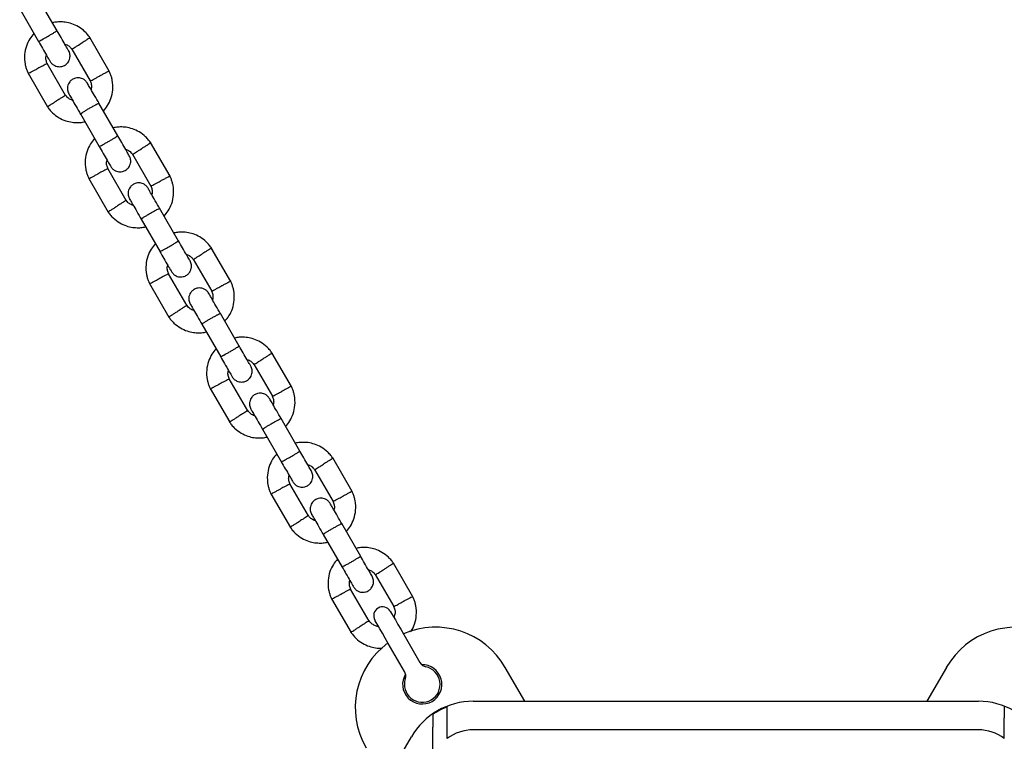
# Model space of a CAD drawing. Units: millimetres. Extents: x -4534 to 4839, y -3372 to 5348.
# Drawn here: x 278 to 553, y 1762 to 1964 of the extents above; entities that cross this region are included whole.
import ezdxf

# ---------------------------------------------------------------- set-up
doc = ezdxf.new("R2010")
doc.units = ezdxf.units.MM
doc.layers.add('Toestel 2D', color=7, linetype='Continuous', lineweight=20)

# ---------------------------------------------------------------- blocks, each defined once
blk = doc.blocks.new('BG-4048')
at = {"layer": 'Toestel 2D', "linetype": 'Continuous', "lineweight": 25}
for p, q in [((288.18, 1961.06), (282.88, 1970.23)), ((277.69, 1967.23), (282.98, 1958.06)), ((302.78, 1949.76), (297.34, 1959.19)), ((292.27, 1955.97), (297.45, 1947.01)), ((290.55, 1942.95), (285.37, 1951.91)), ((280.04, 1949.17), (285.49, 1939.73)), ((305.18, 1931.62), (299.88, 1940.79)), ((294.69, 1937.79), (299.98, 1928.62)), ((319.78, 1920.31), (314.34, 1929.75)), ((309.27, 1926.53), (314.45, 1917.57)), ((307.55, 1913.5), (302.37, 1922.47)), ((297.04, 1919.72), (302.49, 1910.28)), ((322.18, 1902.17), (316.88, 1911.34)), ((311.69, 1908.34), (316.98, 1899.17)), ((336.78, 1890.87), (331.34, 1900.3)), ((326.27, 1897.08), (331.45, 1888.12)), ((324.55, 1884.06), (319.37, 1893.02)), ((314.04, 1890.28), (319.49, 1880.84)), ((339.18, 1872.73), (333.88, 1881.9)), ((328.69, 1878.9), (333.98, 1869.73)), ((353.78, 1861.42), (348.34, 1870.86)), ((343.27, 1867.64), (348.45, 1858.68)), ((341.55, 1854.62), (336.37, 1863.58)), ((331.04, 1860.83), (336.49, 1851.4)), ((356.18, 1843.28), (350.88, 1852.45)), ((345.69, 1849.45), (350.98, 1840.28)), ((370.78, 1831.98), (365.34, 1841.41)), ((360.27, 1838.19), (365.45, 1829.23)), ((358.55, 1825.17), (353.37, 1834.13)), ((348.04, 1831.39), (353.49, 1821.95)), ((373.18, 1813.84), (367.88, 1823.01)), ((362.69, 1820.01), (367.98, 1810.84)), ((387.78, 1802.53), (382.34, 1811.97)), ((377.27, 1808.75), (382.45, 1799.79)), ((375.55, 1795.73), (370.37, 1804.69)), ((365.04, 1801.94), (370.49, 1792.51)), ((385.45, 1781.58), (380.9, 1789.47)), ((385.23, 1791.97), (389.78, 1784.08)), ((419.12, 1773.26), (413.65, 1782.74)), ((537.18, 1782.74), (531.7, 1773.26)), ((404.69, 1773.26), (546.14, 1773.26)), ((397.41, 1762.81), (397.41, 1768.63)), ((553.41, 1762.81), (553.41, 1768.63)), ((393.41, 1757.74), (393.41, 1765.99)), ((546.14, 1765.26), (404.69, 1765.26)), ((316.64, 1640.76), (387.37, 1763.26))]:
    blk.add_line(p, q, dxfattribs=at)
at = {"layer": 'Toestel 2D', "linetype": 'Continuous', "lineweight": 25, "flags": 128}
for points in [[(381.48, 1798.46), (381.57, 1798.3), (381.85, 1797.82), (382.29, 1797.05), (382.89, 1796.02), (383.6, 1794.79), (384.39, 1793.41), (385.23, 1791.97)], [(380.9, 1789.47), (380.06, 1790.91), (379.27, 1792.29), (378.56, 1793.52), (377.96, 1794.55), (377.52, 1795.32), (377.24, 1795.8), (377.15, 1795.96)]]:
    blk.add_lwpolyline(points, dxfattribs=at)
at = {"layer": 'Toestel 2D', "linetype": 'Continuous', "lineweight": 25}
for centre, radius, start, end in [((379.31, 1797.21), 2.5, 120, 210), ((379.31, 1797.21), 2.5, 30, 120), ((394.16, 1771.49), 22.5, 30, 113.6206), ((556.66, 1771.49), 22.5, 66.3794, 150), ((394.16, 1771.49), 22.5, 126.3794, 210), ((391.95, 1785.33), 2.5, 210, 258.1897), ((390.41, 1777.99), 5.5, 148.3983, 91.6017), ((390.41, 1777.99), 5, 161.8103, 78.1897), ((383.29, 1780.33), 2.5, 341.8103, 30), ((404.69, 1753.26), 20, 90, 150), ((546.14, 1753.26), 20, 30, 90), ((404.69, 1753.26), 19.83, 111.5231, 124.6532), ((404.69, 1753.26), 12, 90, 127.3164), ((546.14, 1753.26), 12, 52.6836, 90)]:
    blk.add_arc(centre, radius, start, end, dxfattribs=at)
for points, knots in [([(297.46, 1959), (297.24, 1959.31), (296.79, 1959.96), (295.72, 1961.1), (294.22, 1962.23), (292.34, 1963.09), (290.55, 1963.51), (288.95, 1963.6), (287.74, 1963.51), (287.09, 1963.36), (286.88, 1963.31)], [0, 0, 0, 0, 0.093582, 0.195013, 0.383254, 0.552472, 0.702831, 0.834239, 0.94675, 1, 1, 1, 1]), ([(282.94, 1958.14), (282.94, 1958.14), (282.95, 1958.13), (283.07, 1958.17), (283.53, 1958.39), (284.21, 1958.76), (285.04, 1959.23), (285.93, 1959.74), (286.78, 1960.24), (287.48, 1960.67), (287.97, 1960.99), (288.12, 1961.11), (288.14, 1961.13), (288.13, 1961.14), (288.13, 1961.14)], [0, 0, 0, 0, 0.004289, 0.111631, 0.218975, 0.326313, 0.433694, 0.541093, 0.648501, 0.755903, 0.86329, 0.97063, 0.995711, 1, 1, 1, 1]), ([(291.38, 1955.51), (291.33, 1955.61), (291.21, 1955.81), (290.42, 1957.18), (289.35, 1959.03), (288.52, 1960.47), (288.13, 1961.14)], [0, 0, 0, 0, 0.25884, 0.517658, 0.776462, 1, 1, 1, 1]), ([(281.68, 1960.32), (281.27, 1959.83), (280.39, 1958.77), (279.46, 1956.75), (278.94, 1954.32), (279.05, 1952.25), (279.42, 1950.74), (279.73, 1949.83), (280.01, 1949.24), (280.15, 1948.96)], [0, 0, 0, 0, 0.155951, 0.3382896, 0.5404011, 0.7622955, 0.8409248, 0.9217844, 1, 1, 1, 1]), ([(282.94, 1958.14), (283.32, 1957.47), (284.15, 1956.03), (285.22, 1954.18), (286.01, 1952.81), (286.13, 1952.61), (286.19, 1952.51)], [0, 0, 0, 0, 0.223537, 0.482342, 0.741158, 1, 1, 1, 1]), ([(297.35, 1959.08), (297.36, 1959.09), (297.4, 1959.11), (297.15, 1958.95), (296.65, 1958.64), (295.92, 1958.19), (295.3, 1957.79), (294.94, 1957.56), (294.86, 1957.52), (294.85, 1957.51)], [0, 0, 0, 0, 0.082184, 0.297, 0.511804, 0.72658, 0.941261, 0.991423, 1, 1, 1, 1]), ([(286.19, 1952.51), (286.37, 1952.25), (286.72, 1951.76), (287.43, 1951.3), (288.1, 1951.07), (288.79, 1950.98), (289.42, 1951.05), (290.01, 1951.26), (290.59, 1951.57), (291.1, 1952.05), (291.52, 1952.71), (291.78, 1953.48), (291.83, 1954.49), (291.54, 1955.15), (291.38, 1955.51)], [0, 0, 0, 0, 0.101899, 0.190619, 0.264814, 0.325244, 0.41158, 0.465528, 0.524726, 0.618753, 0.686669, 0.772353, 0.87746, 1, 1, 1, 1]), ([(290.32, 1957.35), (290.53, 1957.27), (291.09, 1957.08), (291.78, 1956.59), (292.13, 1956.09), (292.28, 1955.89)], [0, 0, 0, 0, 0.267512, 0.704442, 1, 1, 1, 1]), ([(292.32, 1955.93), (292.34, 1955.94), (292.37, 1955.96), (292.76, 1956.2), (293.38, 1956.59), (294.11, 1957.04), (294.62, 1957.36), (294.84, 1957.5), (294.85, 1957.51)], [0, 0, 0, 0, 0.18822, 0.40298, 0.617696, 0.832339, 0.991426, 1, 1, 1, 1]), ([(285.43, 1951.8), (285.3, 1952.13), (285.06, 1952.75), (284.96, 1953.63), (285.11, 1954.1), (285.16, 1954.29)], [0, 0, 0, 0, 0.418492, 0.777232, 1, 1, 1, 1]), ([(280.11, 1949.13), (280.1, 1949.12), (280.07, 1949.1), (280.32, 1949.24), (280.85, 1949.52), (281.6, 1949.91), (282.25, 1950.26), (282.63, 1950.46), (282.71, 1950.5), (282.72, 1950.51)], [0, 0, 0, 0, 0.082184, 0.296986, 0.511786, 0.726508, 0.941236, 0.991427, 1, 1, 1, 1]), ([(285.36, 1951.9), (285.34, 1951.9), (285.31, 1951.88), (284.9, 1951.66), (284.25, 1951.32), (283.5, 1950.92), (282.97, 1950.64), (282.74, 1950.51), (282.72, 1950.51)], [0, 0, 0, 0, 0.188225, 0.402969, 0.617677, 0.832282, 0.991419, 1, 1, 1, 1]), ([(302.72, 1949.8), (302.72, 1949.8), (302.76, 1949.82), (302.5, 1949.68), (301.98, 1949.41), (301.22, 1949.01), (300.57, 1948.66), (300.19, 1948.46), (300.11, 1948.42), (300.1, 1948.42)], [0, 0, 0, 0, 0.082184, 0.296985, 0.511782, 0.726508, 0.94123, 0.991421, 1, 1, 1, 1]), ([(301.15, 1938.6), (301.55, 1939.09), (302.43, 1940.15), (303.36, 1942.17), (303.88, 1944.6), (303.77, 1946.67), (303.41, 1948.18), (303.09, 1949.1), (302.81, 1949.68), (302.68, 1949.97)], [0, 0, 0, 0, 0.155954, 0.338292, 0.540398, 0.762292, 0.840921, 0.921779, 1, 1, 1, 1]), ([(296.63, 1946.41), (296.45, 1946.68), (296.1, 1947.17), (295.39, 1947.63), (294.73, 1947.86), (294.03, 1947.94), (293.4, 1947.87), (292.81, 1947.67), (292.24, 1947.35), (291.72, 1946.87), (291.3, 1946.21), (291.04, 1945.44), (290.99, 1944.43), (291.28, 1943.77), (291.44, 1943.41)], [0, 0, 0, 0, 0.101899, 0.190618, 0.264816, 0.325246, 0.411581, 0.465526, 0.524724, 0.618755, 0.686669, 0.772353, 0.877459, 1, 1, 1, 1]), ([(297.39, 1947.13), (297.52, 1946.79), (297.76, 1946.17), (297.86, 1945.3), (297.72, 1944.82), (297.66, 1944.64)], [0, 0, 0, 0, 0.418482, 0.777237, 1, 1, 1, 1]), ([(297.46, 1947.02), (297.48, 1947.03), (297.51, 1947.05), (297.93, 1947.26), (298.57, 1947.61), (299.33, 1948.01), (299.85, 1948.29), (300.09, 1948.41), (300.1, 1948.42)], [0, 0, 0, 0, 0.188225, 0.402967, 0.617676, 0.832281, 0.991425, 1, 1, 1, 1]), ([(299.96, 1940.66), (299.51, 1941.43), (298.62, 1942.97), (297.52, 1944.88), (296.78, 1946.17), (296.69, 1946.32), (296.64, 1946.4)], [0, 0, 0, 0, 0.25276, 0.505204, 0.757677, 1, 1, 1, 1]), ([(285.47, 1939.84), (285.46, 1939.84), (285.43, 1939.82), (285.67, 1939.97), (286.18, 1940.29), (286.9, 1940.74), (287.52, 1941.13), (287.89, 1941.36), (287.96, 1941.41), (287.97, 1941.42)], [0, 0, 0, 0, 0.082184, 0.297001, 0.511805, 0.726579, 0.941255, 0.991423, 1, 1, 1, 1]), ([(290.5, 1943), (290.49, 1942.99), (290.45, 1942.97), (290.06, 1942.72), (289.44, 1942.33), (288.71, 1941.88), (288.21, 1941.56), (287.99, 1941.42), (287.97, 1941.42)], [0, 0, 0, 0, 0.188221, 0.402983, 0.6177, 0.832338, 0.991426, 1, 1, 1, 1]), ([(292.5, 1941.58), (292.29, 1941.65), (291.74, 1941.84), (291.04, 1942.34), (290.69, 1942.83), (290.55, 1943.03)], [0, 0, 0, 0, 0.267525, 0.704463, 1, 1, 1, 1]), ([(291.45, 1943.4), (291.49, 1943.32), (291.58, 1943.17), (292.33, 1941.88), (293.42, 1939.97), (294.32, 1938.43), (294.76, 1937.66)], [0, 0, 0, 0, 0.242325, 0.494799, 0.747239, 1, 1, 1, 1]), ([(285.36, 1939.92), (285.58, 1939.61), (286.03, 1938.96), (287.1, 1937.83), (288.6, 1936.7), (290.48, 1935.84), (292.27, 1935.41), (293.87, 1935.32), (295.08, 1935.41), (295.73, 1935.56), (295.95, 1935.61)], [0, 0, 0, 0, 0.093582, 0.195013, 0.383254, 0.552472, 0.702831, 0.834241, 0.946752, 1, 1, 1, 1]), ([(294.69, 1937.79), (294.69, 1937.79), (294.68, 1937.8), (294.78, 1937.88), (295.2, 1938.17), (295.86, 1938.58), (296.68, 1939.07), (297.57, 1939.58), (298.43, 1940.06), (299.15, 1940.46), (299.67, 1940.72), (299.85, 1940.79), (299.88, 1940.79), (299.88, 1940.79), (299.88, 1940.79)], [0, 0, 0, 0, 0.0042889, 0.1116232, 0.2189627, 0.326318, 0.433697, 0.5410918, 0.6484931, 0.7558929, 0.8632523, 0.9706148, 0.9957112, 1, 1, 1, 1]), ([(314.46, 1929.56), (314.24, 1929.87), (313.79, 1930.52), (312.72, 1931.65), (311.22, 1932.78), (309.34, 1933.64), (307.55, 1934.07), (305.95, 1934.16), (304.74, 1934.07), (304.09, 1933.92), (303.88, 1933.87)], [0, 0, 0, 0, 0.093581, 0.195012, 0.383255, 0.552473, 0.702831, 0.834241, 0.946751, 1, 1, 1, 1]), ([(298.68, 1930.88), (298.27, 1930.39), (297.39, 1929.33), (296.46, 1927.31), (295.94, 1924.88), (296.05, 1922.81), (296.42, 1921.3), (296.73, 1920.38), (297.01, 1919.8), (297.15, 1919.51)], [0, 0, 0, 0, 0.1559522, 0.3382904, 0.5403966, 0.7622953, 0.8409204, 0.9217836, 1, 1, 1, 1]), ([(299.94, 1928.69), (299.94, 1928.69), (299.95, 1928.68), (300.07, 1928.72), (300.53, 1928.95), (301.21, 1929.32), (302.04, 1929.78), (302.93, 1930.29), (303.78, 1930.79), (304.48, 1931.23), (304.97, 1931.54), (305.12, 1931.66), (305.14, 1931.69), (305.13, 1931.69), (305.13, 1931.69)], [0, 0, 0, 0, 0.004289, 0.111632, 0.218976, 0.32631, 0.433694, 0.541091, 0.648502, 0.755902, 0.86329, 0.97063, 0.995711, 1, 1, 1, 1]), ([(308.38, 1926.06), (308.33, 1926.17), (308.21, 1926.37), (307.42, 1927.73), (306.35, 1929.59), (305.52, 1931.03), (305.13, 1931.69)], [0, 0, 0, 0, 0.25884, 0.517655, 0.776458, 1, 1, 1, 1]), ([(299.94, 1928.69), (300.32, 1928.03), (301.15, 1926.59), (302.22, 1924.73), (303.01, 1923.37), (303.13, 1923.17), (303.19, 1923.06)], [0, 0, 0, 0, 0.223538, 0.482341, 0.741158, 1, 1, 1, 1]), ([(307.32, 1927.9), (307.53, 1927.83), (308.09, 1927.64), (308.78, 1927.14), (309.13, 1926.65), (309.28, 1926.45)], [0, 0, 0, 0, 0.267515, 0.704439, 1, 1, 1, 1]), ([(309.32, 1926.48), (309.34, 1926.49), (309.37, 1926.51), (309.76, 1926.76), (310.38, 1927.15), (311.11, 1927.6), (311.62, 1927.92), (311.84, 1928.06), (311.85, 1928.06)], [0, 0, 0, 0, 0.18822, 0.402979, 0.617697, 0.832339, 0.991421, 1, 1, 1, 1]), ([(314.35, 1929.64), (314.36, 1929.64), (314.4, 1929.66), (314.15, 1929.51), (313.65, 1929.19), (312.92, 1928.74), (312.3, 1928.35), (311.94, 1928.12), (311.86, 1928.07), (311.85, 1928.06)], [0, 0, 0, 0, 0.082184, 0.297, 0.511805, 0.726585, 0.94126, 0.991423, 1, 1, 1, 1]), ([(302.43, 1922.35), (302.3, 1922.69), (302.06, 1923.31), (301.96, 1924.18), (302.11, 1924.66), (302.16, 1924.84)], [0, 0, 0, 0, 0.418484, 0.777238, 1, 1, 1, 1]), ([(303.19, 1923.06), (303.37, 1922.8), (303.72, 1922.31), (304.43, 1921.85), (305.1, 1921.62), (305.79, 1921.54), (306.42, 1921.61), (307.01, 1921.81), (307.59, 1922.13), (308.1, 1922.61), (308.52, 1923.26), (308.78, 1924.04), (308.83, 1925.05), (308.54, 1925.71), (308.38, 1926.06)], [0, 0, 0, 0, 0.1019, 0.190616, 0.264813, 0.325243, 0.411579, 0.465527, 0.524728, 0.61876, 0.686669, 0.772359, 0.877466, 1, 1, 1, 1]), ([(302.36, 1922.46), (302.34, 1922.45), (302.31, 1922.43), (301.9, 1922.21), (301.25, 1921.87), (300.5, 1921.47), (299.97, 1921.19), (299.74, 1921.07), (299.72, 1921.06)], [0, 0, 0, 0, 0.188225, 0.402972, 0.617681, 0.832281, 0.991425, 1, 1, 1, 1]), ([(297.11, 1919.68), (297.1, 1919.68), (297.07, 1919.66), (297.32, 1919.79), (297.85, 1920.07), (298.6, 1920.47), (299.25, 1920.81), (299.63, 1921.01), (299.71, 1921.06), (299.72, 1921.06)], [0, 0, 0, 0, 0.082184, 0.296984, 0.511787, 0.726503, 0.941236, 0.991422, 1, 1, 1, 1]), ([(319.72, 1920.35), (319.72, 1920.36), (319.76, 1920.37), (319.5, 1920.24), (318.98, 1919.96), (318.22, 1919.56), (317.57, 1919.22), (317.19, 1919.02), (317.11, 1918.98), (317.1, 1918.97)], [0, 0, 0, 0, 0.082183, 0.296983, 0.511782, 0.726504, 0.94123, 0.991416, 1, 1, 1, 1]), ([(318.15, 1909.16), (318.55, 1909.65), (319.43, 1910.71), (320.36, 1912.73), (320.88, 1915.16), (320.77, 1917.23), (320.41, 1918.74), (320.09, 1919.65), (319.81, 1920.24), (319.68, 1920.52)], [0, 0, 0, 0, 0.155955, 0.338293, 0.540398, 0.762296, 0.840921, 0.921779, 1, 1, 1, 1]), ([(313.63, 1916.97), (313.45, 1917.23), (313.1, 1917.72), (312.39, 1918.18), (311.73, 1918.41), (311.03, 1918.5), (310.4, 1918.43), (309.81, 1918.22), (309.24, 1917.91), (308.72, 1917.43), (308.3, 1916.77), (308.04, 1916), (307.99, 1914.99), (308.28, 1914.33), (308.44, 1913.97)], [0, 0, 0, 0, 0.1019, 0.190619, 0.264814, 0.325248, 0.41158, 0.465526, 0.524727, 0.618759, 0.686668, 0.772358, 0.877465, 1, 1, 1, 1]), ([(316.96, 1911.21), (316.51, 1911.99), (315.62, 1913.53), (314.52, 1915.43), (313.78, 1916.72), (313.69, 1916.88), (313.64, 1916.95)], [0, 0, 0, 0, 0.252761, 0.505201, 0.757675, 1, 1, 1, 1]), ([(314.39, 1917.68), (314.52, 1917.35), (314.76, 1916.73), (314.86, 1915.85), (314.72, 1915.37), (314.66, 1915.19)], [0, 0, 0, 0, 0.418484, 0.777238, 1, 1, 1, 1]), ([(314.46, 1917.57), (314.48, 1917.58), (314.51, 1917.6), (314.93, 1917.82), (315.57, 1918.16), (316.33, 1918.56), (316.85, 1918.84), (317.09, 1918.96), (317.1, 1918.97)], [0, 0, 0, 0, 0.188225, 0.402971, 0.61768, 0.832281, 0.991431, 1, 1, 1, 1]), ([(307.5, 1913.55), (307.49, 1913.54), (307.45, 1913.52), (307.06, 1913.28), (306.44, 1912.89), (305.71, 1912.44), (305.21, 1912.12), (304.99, 1911.98), (304.97, 1911.97)], [0, 0, 0, 0, 0.188221, 0.402981, 0.617695, 0.832338, 0.991421, 1, 1, 1, 1]), ([(309.5, 1912.13), (309.29, 1912.2), (308.74, 1912.39), (308.04, 1912.89), (307.69, 1913.39), (307.55, 1913.59)], [0, 0, 0, 0, 0.267526, 0.704455, 1, 1, 1, 1]), ([(308.45, 1913.95), (308.49, 1913.88), (308.58, 1913.72), (309.33, 1912.43), (310.42, 1910.53), (311.32, 1908.99), (311.76, 1908.21)], [0, 0, 0, 0, 0.242325, 0.494799, 0.747239, 1, 1, 1, 1]), ([(302.47, 1910.4), (302.46, 1910.39), (302.43, 1910.37), (302.67, 1910.53), (303.18, 1910.84), (303.9, 1911.29), (304.52, 1911.69), (304.89, 1911.91), (304.96, 1911.96), (304.97, 1911.97)], [0, 0, 0, 0, 0.082184, 0.297002, 0.511805, 0.726579, 0.94126, 0.991423, 1, 1, 1, 1]), ([(311.69, 1908.34), (311.69, 1908.34), (311.68, 1908.35), (311.78, 1908.44), (312.2, 1908.72), (312.86, 1909.13), (313.68, 1909.62), (314.57, 1910.14), (315.43, 1910.62), (316.15, 1911.01), (316.67, 1911.27), (316.85, 1911.35), (316.88, 1911.34), (316.88, 1911.34), (316.88, 1911.34)], [0, 0, 0, 0, 0.004289, 0.111624, 0.218962, 0.326317, 0.433696, 0.541091, 0.648492, 0.755892, 0.863253, 0.970615, 0.995711, 1, 1, 1, 1]), ([(302.36, 1910.48), (302.58, 1910.17), (303.03, 1909.52), (304.1, 1908.38), (305.6, 1907.25), (307.48, 1906.39), (309.27, 1905.96), (310.87, 1905.88), (312.08, 1905.96), (312.73, 1906.12), (312.95, 1906.16)], [0, 0, 0, 0, 0.093581, 0.195012, 0.383255, 0.552472, 0.702831, 0.834241, 0.946752, 1, 1, 1, 1]), ([(331.46, 1900.11), (331.24, 1900.42), (330.79, 1901.07), (329.72, 1902.21), (328.22, 1903.34), (326.34, 1904.2), (324.55, 1904.63), (322.95, 1904.71), (321.74, 1904.62), (321.09, 1904.47), (320.88, 1904.43)], [0, 0, 0, 0, 0.093578, 0.195013, 0.383255, 0.552473, 0.702831, 0.834242, 0.946752, 1, 1, 1, 1]), ([(315.68, 1901.43), (315.27, 1900.94), (314.39, 1899.88), (313.46, 1897.86), (312.94, 1895.43), (313.05, 1893.36), (313.42, 1891.85), (313.73, 1890.94), (314.01, 1890.35), (314.15, 1890.07)], [0, 0, 0, 0, 0.155951, 0.338289, 0.540396, 0.762296, 0.84092, 0.921783, 1, 1, 1, 1]), ([(316.94, 1899.25), (316.94, 1899.25), (316.95, 1899.24), (317.07, 1899.28), (317.53, 1899.5), (318.21, 1899.87), (319.04, 1900.34), (319.93, 1900.85), (320.78, 1901.35), (321.48, 1901.78), (321.97, 1902.1), (322.12, 1902.22), (322.14, 1902.24), (322.13, 1902.25), (322.13, 1902.25)], [0, 0, 0, 0, 0.004289, 0.111632, 0.218976, 0.326312, 0.433693, 0.54109, 0.648501, 0.755901, 0.86329, 0.97063, 0.995711, 1, 1, 1, 1]), ([(325.38, 1896.62), (325.33, 1896.72), (325.21, 1896.92), (324.42, 1898.29), (323.35, 1900.14), (322.52, 1901.58), (322.13, 1902.25)], [0, 0, 0, 0, 0.25884, 0.517655, 0.776458, 1, 1, 1, 1]), ([(331.35, 1900.19), (331.36, 1900.2), (331.4, 1900.22), (331.15, 1900.06), (330.65, 1899.75), (329.92, 1899.3), (329.3, 1898.9), (328.94, 1898.67), (328.86, 1898.63), (328.85, 1898.62)], [0, 0, 0, 0, 0.082184, 0.297, 0.511805, 0.726585, 0.94126, 0.991423, 1, 1, 1, 1]), ([(316.94, 1899.25), (317.32, 1898.58), (318.15, 1897.14), (319.22, 1895.29), (320.01, 1893.92), (320.13, 1893.72), (320.19, 1893.62)], [0, 0, 0, 0, 0.223538, 0.482342, 0.741159, 1, 1, 1, 1]), ([(324.32, 1898.46), (324.53, 1898.38), (325.09, 1898.2), (325.78, 1897.7), (326.13, 1897.2), (326.28, 1897)], [0, 0, 0, 0, 0.267514, 0.704447, 1, 1, 1, 1]), ([(326.32, 1897.04), (326.34, 1897.05), (326.37, 1897.07), (326.76, 1897.31), (327.38, 1897.7), (328.11, 1898.15), (328.62, 1898.47), (328.84, 1898.61), (328.85, 1898.62)], [0, 0, 0, 0, 0.18822, 0.402981, 0.617696, 0.832339, 0.991426, 1, 1, 1, 1]), ([(319.43, 1892.91), (319.3, 1893.24), (319.06, 1893.86), (318.96, 1894.74), (319.11, 1895.22), (319.16, 1895.4)], [0, 0, 0, 0, 0.418482, 0.777237, 1, 1, 1, 1]), ([(320.19, 1893.62), (320.37, 1893.36), (320.72, 1892.87), (321.43, 1892.41), (322.1, 1892.18), (322.79, 1892.09), (323.42, 1892.16), (324.01, 1892.37), (324.59, 1892.68), (325.1, 1893.16), (325.52, 1893.82), (325.78, 1894.59), (325.83, 1895.6), (325.54, 1896.26), (325.38, 1896.62)], [0, 0, 0, 0, 0.101904, 0.19062, 0.264816, 0.325249, 0.41158, 0.465528, 0.524729, 0.618761, 0.686669, 0.772359, 0.877465, 1, 1, 1, 1]), ([(314.11, 1890.24), (314.1, 1890.23), (314.07, 1890.21), (314.32, 1890.35), (314.85, 1890.63), (315.6, 1891.02), (316.25, 1891.37), (316.63, 1891.57), (316.71, 1891.61), (316.72, 1891.62)], [0, 0, 0, 0, 0.082183, 0.296983, 0.511782, 0.726503, 0.94123, 0.991421, 1, 1, 1, 1]), ([(319.36, 1893.01), (319.34, 1893.01), (319.31, 1892.99), (318.9, 1892.77), (318.25, 1892.43), (317.5, 1892.03), (316.97, 1891.75), (316.74, 1891.63), (316.72, 1891.62)], [0, 0, 0, 0, 0.1882255, 0.402971, 0.6176806, 0.8322864, 0.9914305, 1, 1, 1, 1]), ([(330.63, 1887.52), (330.45, 1887.79), (330.1, 1888.28), (329.39, 1888.74), (328.73, 1888.97), (328.03, 1889.05), (327.4, 1888.98), (326.81, 1888.78), (326.24, 1888.46), (325.72, 1887.98), (325.3, 1887.32), (325.04, 1886.55), (324.99, 1885.54), (325.28, 1884.88), (325.44, 1884.52)], [0, 0, 0, 0, 0.101904, 0.19062, 0.264817, 0.325247, 0.411581, 0.465529, 0.52473, 0.618759, 0.68667, 0.77236, 0.877466, 1, 1, 1, 1]), ([(331.46, 1888.13), (331.48, 1888.14), (331.51, 1888.16), (331.93, 1888.37), (332.57, 1888.72), (333.33, 1889.12), (333.85, 1889.4), (334.09, 1889.52), (334.1, 1889.53)], [0, 0, 0, 0, 0.1882259, 0.4029709, 0.6176759, 0.8322867, 0.9914249, 1, 1, 1, 1]), ([(336.72, 1890.91), (336.72, 1890.91), (336.76, 1890.93), (336.5, 1890.79), (335.98, 1890.52), (335.22, 1890.12), (334.57, 1889.77), (334.19, 1889.57), (334.11, 1889.53), (334.1, 1889.53)], [0, 0, 0, 0, 0.082184, 0.296985, 0.511785, 0.726507, 0.941229, 0.991421, 1, 1, 1, 1]), ([(335.15, 1879.71), (335.55, 1880.2), (336.43, 1881.26), (337.36, 1883.28), (337.88, 1885.71), (337.77, 1887.78), (337.41, 1889.29), (337.09, 1890.21), (336.81, 1890.79), (336.68, 1891.08)], [0, 0, 0, 0, 0.155951, 0.33829, 0.540396, 0.762296, 0.84092, 0.921784, 1, 1, 1, 1]), ([(333.96, 1881.77), (333.51, 1882.54), (332.62, 1884.08), (331.52, 1885.99), (330.78, 1887.28), (330.69, 1887.43), (330.64, 1887.51)], [0, 0, 0, 0, 0.2527609, 0.5052007, 0.757675, 1, 1, 1, 1]), ([(331.39, 1888.24), (331.52, 1887.9), (331.76, 1887.28), (331.86, 1886.41), (331.72, 1885.93), (331.66, 1885.75)], [0, 0, 0, 0, 0.418482, 0.777237, 1, 1, 1, 1]), ([(324.5, 1884.11), (324.49, 1884.1), (324.45, 1884.08), (324.06, 1883.83), (323.44, 1883.44), (322.71, 1882.99), (322.21, 1882.67), (321.99, 1882.53), (321.97, 1882.53)], [0, 0, 0, 0, 0.188221, 0.402984, 0.617695, 0.832338, 0.991426, 1, 1, 1, 1]), ([(326.5, 1882.69), (326.29, 1882.76), (325.74, 1882.95), (325.04, 1883.45), (324.69, 1883.94), (324.55, 1884.14)], [0, 0, 0, 0, 0.267504, 0.704439, 1, 1, 1, 1]), ([(325.45, 1884.51), (325.49, 1884.43), (325.58, 1884.28), (326.33, 1882.99), (327.42, 1881.08), (328.32, 1879.54), (328.76, 1878.77)], [0, 0, 0, 0, 0.242325, 0.494799, 0.747239, 1, 1, 1, 1]), ([(319.36, 1881.03), (319.58, 1880.72), (320.03, 1880.07), (321.1, 1878.94), (322.6, 1877.81), (324.48, 1876.95), (326.27, 1876.52), (327.87, 1876.43), (329.08, 1876.52), (329.73, 1876.67), (329.95, 1876.72)], [0, 0, 0, 0, 0.093578, 0.195013, 0.383255, 0.552471, 0.702833, 0.834241, 0.946752, 1, 1, 1, 1]), ([(319.47, 1880.95), (319.46, 1880.95), (319.43, 1880.93), (319.67, 1881.08), (320.18, 1881.4), (320.9, 1881.85), (321.52, 1882.24), (321.89, 1882.47), (321.96, 1882.52), (321.97, 1882.53)], [0, 0, 0, 0, 0.082184, 0.296999, 0.511802, 0.726581, 0.941255, 0.991423, 1, 1, 1, 1]), ([(328.69, 1878.9), (328.69, 1878.9), (328.68, 1878.91), (328.78, 1879), (329.2, 1879.28), (329.86, 1879.69), (330.68, 1880.18), (331.57, 1880.69), (332.43, 1881.17), (333.15, 1881.57), (333.67, 1881.83), (333.85, 1881.9), (333.88, 1881.9), (333.88, 1881.9), (333.88, 1881.9)], [0, 0, 0, 0, 0.004289, 0.111625, 0.218964, 0.32632, 0.433696, 0.541092, 0.648493, 0.755891, 0.863252, 0.970614, 0.995711, 1, 1, 1, 1]), ([(348.46, 1870.67), (348.24, 1870.98), (347.79, 1871.63), (346.72, 1872.76), (345.22, 1873.89), (343.34, 1874.75), (341.55, 1875.18), (339.95, 1875.27), (338.74, 1875.18), (338.09, 1875.03), (337.88, 1874.98)], [0, 0, 0, 0, 0.093582, 0.195014, 0.383255, 0.552474, 0.702833, 0.834241, 0.946752, 1, 1, 1, 1]), ([(333.94, 1869.8), (333.94, 1869.8), (333.95, 1869.79), (334.07, 1869.83), (334.53, 1870.06), (335.21, 1870.43), (336.04, 1870.89), (336.93, 1871.4), (337.78, 1871.9), (338.48, 1872.34), (338.97, 1872.65), (339.12, 1872.77), (339.14, 1872.8), (339.13, 1872.8), (339.13, 1872.8)], [0, 0, 0, 0, 0.004289, 0.111631, 0.218975, 0.326311, 0.433692, 0.541095, 0.6485, 0.755902, 0.863289, 0.97063, 0.995711, 1, 1, 1, 1]), ([(342.38, 1867.17), (342.33, 1867.28), (342.21, 1867.48), (341.42, 1868.84), (340.35, 1870.7), (339.52, 1872.14), (339.13, 1872.8)], [0, 0, 0, 0, 0.25884, 0.517654, 0.776458, 1, 1, 1, 1]), ([(332.68, 1871.99), (332.27, 1871.5), (331.39, 1870.44), (330.46, 1868.42), (329.94, 1865.99), (330.05, 1863.92), (330.42, 1862.41), (330.73, 1861.49), (331.01, 1860.91), (331.15, 1860.62)], [0, 0, 0, 0, 0.155954, 0.338292, 0.540398, 0.762297, 0.840921, 0.92178, 1, 1, 1, 1]), ([(333.94, 1869.8), (334.32, 1869.14), (335.15, 1867.7), (336.22, 1865.84), (337.01, 1864.48), (337.13, 1864.28), (337.19, 1864.17)], [0, 0, 0, 0, 0.2235332, 0.482339, 0.7411584, 1, 1, 1, 1]), ([(348.35, 1870.75), (348.36, 1870.75), (348.4, 1870.77), (348.15, 1870.62), (347.65, 1870.3), (346.92, 1869.85), (346.3, 1869.46), (345.94, 1869.23), (345.86, 1869.18), (345.85, 1869.17)], [0, 0, 0, 0, 0.082184, 0.297, 0.511803, 0.726575, 0.941255, 0.991423, 1, 1, 1, 1]), ([(337.19, 1864.17), (337.37, 1863.91), (337.72, 1863.42), (338.43, 1862.96), (339.1, 1862.73), (339.79, 1862.65), (340.42, 1862.72), (341.01, 1862.92), (341.59, 1863.24), (342.1, 1863.72), (342.52, 1864.38), (342.78, 1865.15), (342.83, 1866.16), (342.54, 1866.82), (342.38, 1867.17)], [0, 0, 0, 0, 0.1019, 0.190619, 0.264815, 0.325245, 0.411581, 0.465527, 0.524726, 0.618758, 0.686668, 0.772358, 0.877466, 1, 1, 1, 1]), ([(341.32, 1869.01), (341.53, 1868.94), (342.09, 1868.75), (342.78, 1868.25), (343.13, 1867.76), (343.28, 1867.56)], [0, 0, 0, 0, 0.26751, 0.704441, 1, 1, 1, 1]), ([(343.32, 1867.59), (343.34, 1867.6), (343.37, 1867.62), (343.76, 1867.87), (344.38, 1868.26), (345.11, 1868.71), (345.62, 1869.03), (345.84, 1869.17), (345.85, 1869.17)], [0, 0, 0, 0, 0.188221, 0.402982, 0.617694, 0.832338, 0.991426, 1, 1, 1, 1]), ([(336.43, 1863.46), (336.3, 1863.8), (336.06, 1864.42), (335.96, 1865.29), (336.11, 1865.77), (336.16, 1865.95)], [0, 0, 0, 0, 0.418482, 0.777237, 1, 1, 1, 1]), ([(331.11, 1860.79), (331.1, 1860.79), (331.07, 1860.77), (331.32, 1860.91), (331.85, 1861.18), (332.6, 1861.58), (333.25, 1861.93), (333.63, 1862.12), (333.71, 1862.17), (333.72, 1862.17)], [0, 0, 0, 0, 0.0821837, 0.2969858, 0.5117858, 0.726508, 0.9412296, 0.9914214, 1, 1, 1, 1]), ([(336.36, 1863.57), (336.34, 1863.56), (336.31, 1863.54), (335.9, 1863.33), (335.25, 1862.98), (334.5, 1862.58), (333.97, 1862.3), (333.74, 1862.18), (333.72, 1862.17)], [0, 0, 0, 0, 0.188226, 0.402971, 0.617676, 0.832281, 0.991425, 1, 1, 1, 1]), ([(353.72, 1861.46), (353.72, 1861.47), (353.76, 1861.49), (353.5, 1861.35), (352.98, 1861.07), (352.22, 1860.68), (351.57, 1860.33), (351.19, 1860.13), (351.11, 1860.09), (351.1, 1860.08)], [0, 0, 0, 0, 0.082184, 0.296986, 0.511786, 0.726508, 0.941236, 0.991427, 1, 1, 1, 1]), ([(352.15, 1850.27), (352.55, 1850.76), (353.43, 1851.82), (354.36, 1853.84), (354.88, 1856.27), (354.77, 1858.34), (354.41, 1859.85), (354.09, 1860.76), (353.81, 1861.35), (353.68, 1861.63)], [0, 0, 0, 0, 0.155951, 0.338289, 0.540396, 0.762296, 0.84092, 0.921783, 1, 1, 1, 1]), ([(347.63, 1858.08), (347.45, 1858.34), (347.1, 1858.83), (346.39, 1859.29), (345.73, 1859.52), (345.03, 1859.61), (344.4, 1859.54), (343.81, 1859.33), (343.24, 1859.02), (342.72, 1858.54), (342.3, 1857.88), (342.04, 1857.11), (341.99, 1856.1), (342.28, 1855.44), (342.44, 1855.08)], [0, 0, 0, 0, 0.101899, 0.190615, 0.264815, 0.325246, 0.411578, 0.465526, 0.524728, 0.618759, 0.686668, 0.772358, 0.877465, 1, 1, 1, 1]), ([(348.39, 1858.79), (348.52, 1858.46), (348.76, 1857.84), (348.86, 1856.96), (348.72, 1856.48), (348.66, 1856.3)], [0, 0, 0, 0, 0.418482, 0.777237, 1, 1, 1, 1]), ([(348.46, 1858.69), (348.48, 1858.69), (348.51, 1858.71), (348.93, 1858.93), (349.57, 1859.27), (350.33, 1859.67), (350.85, 1859.95), (351.09, 1860.07), (351.1, 1860.08)], [0, 0, 0, 0, 0.188224, 0.402969, 0.617677, 0.832281, 0.991425, 1, 1, 1, 1]), ([(350.96, 1852.32), (350.51, 1853.1), (349.62, 1854.64), (348.52, 1856.54), (347.78, 1857.83), (347.69, 1857.99), (347.64, 1858.06)], [0, 0, 0, 0, 0.252761, 0.505201, 0.757675, 1, 1, 1, 1]), ([(336.47, 1851.51), (336.46, 1851.5), (336.43, 1851.48), (336.67, 1851.64), (337.18, 1851.95), (337.9, 1852.4), (338.52, 1852.8), (338.89, 1853.02), (338.96, 1853.07), (338.97, 1853.08)], [0, 0, 0, 0, 0.082184, 0.297, 0.511805, 0.726585, 0.94126, 0.991423, 1, 1, 1, 1]), ([(341.5, 1854.66), (341.49, 1854.65), (341.45, 1854.63), (341.06, 1854.39), (340.44, 1854), (339.71, 1853.55), (339.21, 1853.23), (338.99, 1853.09), (338.97, 1853.08)], [0, 0, 0, 0, 0.18822, 0.40298, 0.617696, 0.832339, 0.991426, 1, 1, 1, 1]), ([(343.5, 1853.24), (343.29, 1853.31), (342.74, 1853.5), (342.04, 1854), (341.69, 1854.5), (341.55, 1854.7)], [0, 0, 0, 0, 0.267514, 0.704447, 1, 1, 1, 1]), ([(342.45, 1855.06), (342.49, 1854.99), (342.58, 1854.83), (343.33, 1853.54), (344.42, 1851.64), (345.32, 1850.1), (345.76, 1849.32)], [0, 0, 0, 0, 0.242323, 0.4948, 0.74724, 1, 1, 1, 1]), ([(336.36, 1851.59), (336.58, 1851.28), (337.03, 1850.63), (338.1, 1849.49), (339.6, 1848.36), (341.48, 1847.5), (343.27, 1847.07), (344.87, 1846.99), (346.08, 1847.08), (346.73, 1847.23), (346.95, 1847.27)], [0, 0, 0, 0, 0.093582, 0.195016, 0.383254, 0.552474, 0.702831, 0.834241, 0.946752, 1, 1, 1, 1]), ([(345.69, 1849.45), (345.69, 1849.45), (345.68, 1849.46), (345.78, 1849.55), (346.2, 1849.83), (346.86, 1850.24), (347.68, 1850.73), (348.57, 1851.25), (349.43, 1851.73), (350.15, 1852.12), (350.67, 1852.38), (350.85, 1852.46), (350.88, 1852.45), (350.88, 1852.45), (350.88, 1852.45)], [0, 0, 0, 0, 0.004289, 0.111623, 0.218963, 0.326318, 0.433694, 0.541093, 0.648494, 0.755892, 0.863253, 0.970615, 0.995711, 1, 1, 1, 1]), ([(365.46, 1841.22), (365.24, 1841.53), (364.79, 1842.18), (363.72, 1843.32), (362.22, 1844.45), (360.34, 1845.31), (358.55, 1845.74), (356.95, 1845.82), (355.74, 1845.73), (355.09, 1845.58), (354.88, 1845.54)], [0, 0, 0, 0, 0.093581, 0.195012, 0.383255, 0.552472, 0.702831, 0.834241, 0.946752, 1, 1, 1, 1]), ([(349.68, 1842.54), (349.27, 1842.05), (348.39, 1840.99), (347.46, 1838.97), (346.94, 1836.54), (347.05, 1834.47), (347.42, 1832.96), (347.73, 1832.05), (348.01, 1831.46), (348.15, 1831.18)], [0, 0, 0, 0, 0.155956, 0.338293, 0.540399, 0.762292, 0.840921, 0.921779, 1, 1, 1, 1]), ([(350.94, 1840.36), (350.94, 1840.36), (350.95, 1840.35), (351.07, 1840.39), (351.53, 1840.62), (352.21, 1840.98), (353.04, 1841.45), (353.93, 1841.96), (354.78, 1842.46), (355.48, 1842.89), (355.97, 1843.21), (356.12, 1843.33), (356.14, 1843.35), (356.13, 1843.36), (356.13, 1843.36)], [0, 0, 0, 0, 0.004289, 0.111631, 0.218976, 0.326312, 0.433696, 0.541093, 0.648501, 0.755901, 0.863289, 0.97063, 0.995711, 1, 1, 1, 1]), ([(359.38, 1837.73), (359.33, 1837.83), (359.21, 1838.03), (358.42, 1839.4), (357.35, 1841.25), (356.52, 1842.69), (356.13, 1843.36)], [0, 0, 0, 0, 0.258839, 0.517655, 0.776457, 1, 1, 1, 1]), ([(350.94, 1840.36), (351.32, 1839.69), (352.15, 1838.25), (353.22, 1836.4), (354.01, 1835.03), (354.13, 1834.83), (354.19, 1834.73)], [0, 0, 0, 0, 0.223537, 0.482341, 0.74116, 1, 1, 1, 1]), ([(358.32, 1839.57), (358.53, 1839.5), (359.09, 1839.31), (359.78, 1838.81), (360.13, 1838.31), (360.28, 1838.11)], [0, 0, 0, 0, 0.267526, 0.704455, 1, 1, 1, 1]), ([(360.32, 1838.15), (360.34, 1838.16), (360.37, 1838.18), (360.76, 1838.42), (361.38, 1838.81), (362.11, 1839.26), (362.62, 1839.58), (362.84, 1839.72), (362.85, 1839.73)], [0, 0, 0, 0, 0.188221, 0.402981, 0.617701, 0.832338, 0.991421, 1, 1, 1, 1]), ([(365.35, 1841.3), (365.36, 1841.31), (365.4, 1841.33), (365.15, 1841.17), (364.65, 1840.86), (363.92, 1840.41), (363.3, 1840.01), (362.94, 1839.79), (362.86, 1839.74), (362.85, 1839.73)], [0, 0, 0, 0, 0.082184, 0.297002, 0.511805, 0.726579, 0.94126, 0.991423, 1, 1, 1, 1]), ([(353.43, 1834.02), (353.3, 1834.35), (353.06, 1834.97), (352.96, 1835.85), (353.11, 1836.33), (353.16, 1836.51)], [0, 0, 0, 0, 0.418484, 0.777238, 1, 1, 1, 1]), ([(354.19, 1834.73), (354.37, 1834.47), (354.72, 1833.98), (355.43, 1833.52), (356.1, 1833.29), (356.79, 1833.2), (357.42, 1833.27), (358.01, 1833.48), (358.59, 1833.79), (359.1, 1834.27), (359.52, 1834.93), (359.78, 1835.7), (359.83, 1836.71), (359.54, 1837.37), (359.38, 1837.73)], [0, 0, 0, 0, 0.101899, 0.190618, 0.264813, 0.325247, 0.411579, 0.465526, 0.524724, 0.618756, 0.686664, 0.772354, 0.87746, 1, 1, 1, 1]), ([(353.36, 1834.12), (353.34, 1834.12), (353.31, 1834.1), (352.9, 1833.88), (352.25, 1833.54), (351.5, 1833.14), (350.97, 1832.86), (350.74, 1832.74), (350.72, 1832.73)], [0, 0, 0, 0, 0.188225, 0.402967, 0.617681, 0.832281, 0.991425, 1, 1, 1, 1]), ([(348.11, 1831.35), (348.1, 1831.34), (348.07, 1831.32), (348.32, 1831.46), (348.85, 1831.74), (349.6, 1832.13), (350.25, 1832.48), (350.63, 1832.68), (350.71, 1832.72), (350.72, 1832.73)], [0, 0, 0, 0, 0.082183, 0.296983, 0.511782, 0.726504, 0.94123, 0.991416, 1, 1, 1, 1]), ([(370.72, 1832.02), (370.72, 1832.02), (370.76, 1832.04), (370.5, 1831.9), (369.98, 1831.63), (369.22, 1831.23), (368.57, 1830.89), (368.19, 1830.69), (368.11, 1830.64), (368.1, 1830.64)], [0, 0, 0, 0, 0.082184, 0.296984, 0.511787, 0.726503, 0.941236, 0.991422, 1, 1, 1, 1]), ([(369.15, 1820.82), (369.55, 1821.31), (370.43, 1822.37), (371.36, 1824.39), (371.88, 1826.82), (371.77, 1828.89), (371.41, 1830.4), (371.09, 1831.32), (370.81, 1831.9), (370.68, 1832.19)], [0, 0, 0, 0, 0.155952, 0.33829, 0.540401, 0.762295, 0.840925, 0.921784, 1, 1, 1, 1]), ([(364.63, 1828.64), (364.45, 1828.9), (364.1, 1829.39), (363.39, 1829.85), (362.73, 1830.08), (362.03, 1830.16), (361.4, 1830.09), (360.81, 1829.89), (360.24, 1829.57), (359.72, 1829.09), (359.3, 1828.43), (359.04, 1827.66), (358.99, 1826.65), (359.28, 1825.99), (359.44, 1825.64)], [0, 0, 0, 0, 0.101899, 0.190619, 0.264813, 0.325247, 0.411579, 0.465527, 0.524728, 0.618756, 0.686669, 0.772353, 0.87746, 1, 1, 1, 1]), ([(367.96, 1822.88), (367.51, 1823.65), (366.62, 1825.2), (365.52, 1827.1), (364.78, 1828.39), (364.69, 1828.54), (364.64, 1828.62)], [0, 0, 0, 0, 0.252761, 0.505201, 0.757675, 1, 1, 1, 1]), ([(365.39, 1829.35), (365.52, 1829.01), (365.76, 1828.39), (365.86, 1827.52), (365.72, 1827.04), (365.66, 1826.86)], [0, 0, 0, 0, 0.418493, 0.777256, 1, 1, 1, 1]), ([(365.46, 1829.24), (365.48, 1829.25), (365.51, 1829.27), (365.93, 1829.48), (366.57, 1829.83), (367.33, 1830.23), (367.85, 1830.51), (368.09, 1830.63), (368.1, 1830.64)], [0, 0, 0, 0, 0.188225, 0.402969, 0.617682, 0.832281, 0.991425, 1, 1, 1, 1]), ([(359.45, 1825.62), (359.49, 1825.54), (359.58, 1825.39), (360.33, 1824.1), (361.42, 1822.2), (362.32, 1820.65), (362.76, 1819.88)], [0, 0, 0, 0, 0.242324, 0.494797, 0.74724, 1, 1, 1, 1]), ([(353.47, 1822.06), (353.46, 1822.06), (353.43, 1822.04), (353.67, 1822.19), (354.18, 1822.51), (354.9, 1822.96), (355.52, 1823.35), (355.89, 1823.58), (355.96, 1823.63), (355.97, 1823.64)], [0, 0, 0, 0, 0.082184, 0.297, 0.511805, 0.726585, 0.941267, 0.991423, 1, 1, 1, 1]), ([(358.5, 1825.22), (358.49, 1825.21), (358.45, 1825.19), (358.06, 1824.94), (357.44, 1824.55), (356.71, 1824.1), (356.21, 1823.78), (355.99, 1823.64), (355.97, 1823.64)], [0, 0, 0, 0, 0.18822, 0.402979, 0.617697, 0.832339, 0.991421, 1, 1, 1, 1]), ([(360.5, 1823.8), (360.29, 1823.87), (359.74, 1824.06), (359.04, 1824.56), (358.69, 1825.05), (358.55, 1825.25)], [0, 0, 0, 0, 0.267515, 0.704439, 1, 1, 1, 1]), ([(362.69, 1820.01), (362.69, 1820.01), (362.68, 1820.02), (362.78, 1820.11), (363.2, 1820.39), (363.86, 1820.8), (364.68, 1821.29), (365.57, 1821.8), (366.43, 1822.28), (367.15, 1822.68), (367.67, 1822.94), (367.85, 1823.01), (367.88, 1823.01), (367.88, 1823.01), (367.88, 1823.01)], [0, 0, 0, 0, 0.004289, 0.111623, 0.218963, 0.326318, 0.433694, 0.541092, 0.648496, 0.755893, 0.863252, 0.970615, 0.995711, 1, 1, 1, 1]), ([(353.36, 1822.14), (353.58, 1821.83), (354.03, 1821.18), (355.1, 1820.05), (356.6, 1818.92), (358.48, 1818.06), (360.27, 1817.63), (361.87, 1817.54), (363.08, 1817.63), (363.73, 1817.78), (363.95, 1817.83)], [0, 0, 0, 0, 0.093581, 0.195012, 0.383255, 0.552473, 0.702831, 0.834241, 0.946752, 1, 1, 1, 1]), ([(382.46, 1811.78), (382.24, 1812.09), (381.79, 1812.74), (380.72, 1813.87), (379.22, 1815), (377.34, 1815.86), (375.55, 1816.29), (373.95, 1816.38), (372.74, 1816.29), (372.09, 1816.14), (371.88, 1816.09)], [0, 0, 0, 0, 0.093582, 0.195013, 0.383254, 0.55247, 0.702831, 0.834241, 0.946752, 1, 1, 1, 1]), ([(366.68, 1813.1), (366.27, 1812.61), (365.39, 1811.55), (364.46, 1809.53), (363.94, 1807.1), (364.05, 1805.03), (364.42, 1803.52), (364.73, 1802.6), (365.01, 1802.02), (365.15, 1801.73)], [0, 0, 0, 0, 0.15595, 0.338288, 0.540399, 0.762292, 0.840921, 0.921779, 1, 1, 1, 1]), ([(367.94, 1810.91), (367.94, 1810.91), (367.95, 1810.9), (368.07, 1810.94), (368.53, 1811.17), (369.21, 1811.54), (370.04, 1812), (370.93, 1812.51), (371.78, 1813.01), (372.48, 1813.45), (372.97, 1813.76), (373.12, 1813.88), (373.14, 1813.91), (373.13, 1813.91), (373.13, 1813.91)], [0, 0, 0, 0, 0.0042888, 0.111631, 0.2189753, 0.3263134, 0.4336948, 0.5410916, 0.6484995, 0.7559022, 0.8632892, 0.9706297, 0.9957111, 1, 1, 1, 1]), ([(376.38, 1808.29), (376.33, 1808.39), (376.21, 1808.59), (375.42, 1809.95), (374.35, 1811.81), (373.52, 1813.25), (373.13, 1813.92)], [0, 0, 0, 0, 0.25884, 0.517659, 0.776462, 1, 1, 1, 1]), ([(382.35, 1811.86), (382.36, 1811.86), (382.4, 1811.88), (382.15, 1811.73), (381.65, 1811.41), (380.92, 1810.96), (380.3, 1810.57), (379.94, 1810.34), (379.86, 1810.29), (379.85, 1810.28)], [0, 0, 0, 0, 0.082184, 0.296997, 0.511803, 0.726576, 0.941256, 0.991418, 1, 1, 1, 1]), ([(367.94, 1810.92), (368.32, 1810.25), (369.15, 1808.81), (370.22, 1806.95), (371.01, 1805.59), (371.13, 1805.39), (371.19, 1805.29)], [0, 0, 0, 0, 0.223538, 0.482341, 0.741158, 1, 1, 1, 1]), ([(375.32, 1810.12), (375.53, 1810.05), (376.09, 1809.86), (376.78, 1809.36), (377.13, 1808.87), (377.28, 1808.67)], [0, 0, 0, 0, 0.267524, 0.704446, 1, 1, 1, 1]), ([(377.32, 1808.7), (377.34, 1808.71), (377.37, 1808.73), (377.76, 1808.98), (378.38, 1809.37), (379.11, 1809.82), (379.62, 1810.14), (379.84, 1810.28), (379.85, 1810.28)], [0, 0, 0, 0, 0.188221, 0.402979, 0.6177, 0.832343, 0.991432, 1, 1, 1, 1]), ([(370.43, 1804.57), (370.3, 1804.91), (370.06, 1805.53), (369.96, 1806.4), (370.11, 1806.88), (370.16, 1807.06)], [0, 0, 0, 0, 0.418504, 0.777237, 1, 1, 1, 1]), ([(371.19, 1805.29), (371.37, 1805.02), (371.72, 1804.53), (372.43, 1804.07), (373.1, 1803.84), (373.79, 1803.76), (374.42, 1803.83), (375.01, 1804.03), (375.59, 1804.35), (376.1, 1804.83), (376.52, 1805.49), (376.78, 1806.26), (376.83, 1807.27), (376.54, 1807.93), (376.38, 1808.29)], [0, 0, 0, 0, 0.101899, 0.190618, 0.264815, 0.325246, 0.411578, 0.465525, 0.524723, 0.618754, 0.68667, 0.772353, 0.87746, 1, 1, 1, 1]), ([(365.11, 1801.9), (365.1, 1801.9), (365.07, 1801.88), (365.32, 1802.02), (365.85, 1802.29), (366.6, 1802.69), (367.25, 1803.04), (367.63, 1803.24), (367.71, 1803.28), (367.72, 1803.28)], [0, 0, 0, 0, 0.082184, 0.296985, 0.511782, 0.726508, 0.94123, 0.991421, 1, 1, 1, 1]), ([(370.36, 1804.68), (370.34, 1804.67), (370.31, 1804.65), (369.9, 1804.44), (369.25, 1804.09), (368.5, 1803.69), (367.97, 1803.41), (367.74, 1803.29), (367.72, 1803.28)], [0, 0, 0, 0, 0.188226, 0.402967, 0.617676, 0.832281, 0.991425, 1, 1, 1, 1]), ([(382.46, 1799.8), (382.48, 1799.8), (382.51, 1799.82), (382.93, 1800.04), (383.57, 1800.38), (384.33, 1800.78), (384.85, 1801.06), (385.09, 1801.18), (385.1, 1801.19)], [0, 0, 0, 0, 0.1882238, 0.4029699, 0.6176776, 0.8322764, 0.9914191, 1, 1, 1, 1]), ([(387.72, 1802.57), (387.72, 1802.58), (387.76, 1802.6), (387.5, 1802.46), (386.98, 1802.18), (386.22, 1801.79), (385.57, 1801.44), (385.19, 1801.24), (385.11, 1801.2), (385.1, 1801.19)], [0, 0, 0, 0, 0.082184, 0.296987, 0.511784, 0.726512, 0.941229, 0.991433, 1, 1, 1, 1]), ([(387.15, 1792.69), (387.2, 1792.75), (387.7, 1793.41), (388.35, 1794.96), (388.88, 1797.37), (388.77, 1799.45), (388.41, 1800.96), (388.09, 1801.87), (387.81, 1802.46), (387.68, 1802.74)], [0, 0, 0, 0, 0.023952, 0.234806, 0.468525, 0.725121, 0.816047, 0.909551, 1, 1, 1, 1]), ([(382.39, 1799.9), (382.52, 1799.57), (382.77, 1798.95), (382.86, 1797.83), (382.63, 1797.12), (382.49, 1796.71)], [0, 0, 0, 0, 0.3263368, 0.6060807, 1, 1, 1, 1]), ([(375.5, 1795.77), (375.49, 1795.76), (375.45, 1795.74), (375.06, 1795.5), (374.44, 1795.11), (373.71, 1794.66), (373.21, 1794.34), (372.99, 1794.2), (372.97, 1794.19)], [0, 0, 0, 0, 0.18822, 0.40298, 0.617696, 0.832339, 0.991426, 1, 1, 1, 1]), ([(378.17, 1794.19), (378.05, 1794.2), (377.59, 1794.25), (376.84, 1794.58), (376.04, 1795.11), (375.69, 1795.61), (375.55, 1795.81)], [0, 0, 0, 0, 0.1173611, 0.4280933, 0.7692365, 1, 1, 1, 1]), ([(370.36, 1792.7), (370.58, 1792.39), (371.03, 1791.74), (372.1, 1790.6), (373.6, 1789.47), (375.48, 1788.61), (377.27, 1788.2), (378.49, 1788.09), (379.09, 1788.14), (379.15, 1788.15)], [0, 0, 0, 0, 0.109949, 0.229119, 0.450282, 0.649095, 0.82575, 0.980142, 1, 1, 1, 1]), ([(370.47, 1792.62), (370.46, 1792.61), (370.43, 1792.59), (370.67, 1792.75), (371.18, 1793.06), (371.9, 1793.51), (372.52, 1793.91), (372.89, 1794.14), (372.96, 1794.18), (372.97, 1794.19)], [0, 0, 0, 0, 0.082184, 0.296999, 0.511802, 0.726581, 0.941262, 0.991423, 1, 1, 1, 1]), ([(397.41, 1768.63), (397.41, 1769.03), (397.41, 1769.82), (397.41, 1770.85), (397.41, 1771.46), (397.41, 1771.66), (397.41, 1771.71)], [0, 0, 0, 0, 0.3044149, 0.6095487, 0.8943213, 1, 1, 1, 1]), ([(553.41, 1771.71), (553.41, 1771.56), (553.41, 1771.26), (553.41, 1770.44), (553.41, 1769.54), (553.41, 1768.91), (553.41, 1768.63)], [0, 0, 0, 0, 0.2576269, 0.5147681, 0.7850381, 1, 1, 1, 1]), ([(393.41, 1769.58), (393.41, 1769.41), (393.41, 1769.08), (393.41, 1768.14), (393.41, 1767.08), (393.41, 1766.3), (393.41, 1765.99)], [0, 0, 0, 0, 0.231339, 0.461534, 0.782311, 1, 1, 1, 1])]:
    blk.add_open_spline(points, degree=3, knots=knots, dxfattribs=at)

msp = doc.modelspace()

# ---------------------------------------------------------------- block references
msp.add_blockref('BG-4048', (0, 0))

doc.saveas('drawing.dxf')
